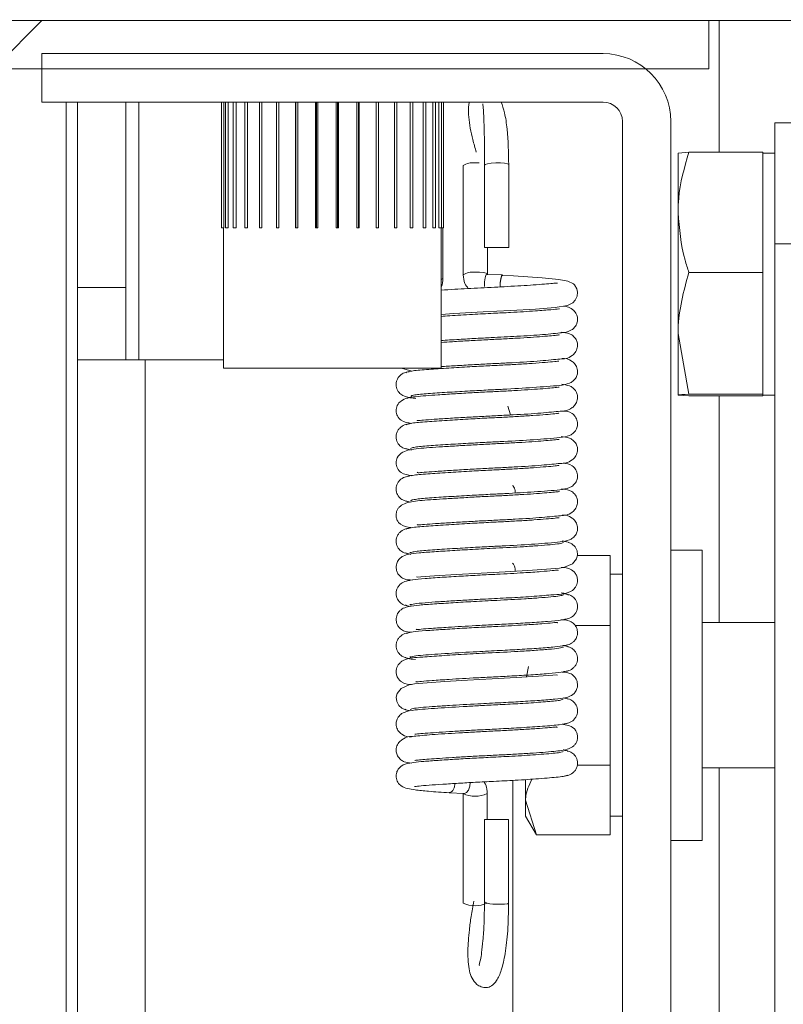
# Model space of a CAD drawing. Units: millimetres. Extents: x 209 to 19078, y 6 to 5746.
# Drawn here: x 16338 to 16370, y 4253 to 4294 of the extents above; entities that cross this region are included whole.
import ezdxf

# ---------------------------------------------------------------- set-up
doc = ezdxf.new("R2010")
doc.units = ezdxf.units.MM

msp = doc.modelspace()

# ---------------------------------------------------------------- hatches: boundary and pattern name
at = {"linetype": 'Continuous', "lineweight": 0}
h = msp.add_hatch(dxfattribs=at)
h.set_pattern_fill('ANSI32', scale=20, style=0)
h.set_pattern_definition([(45, (10777.9, 977.74), (-134.704, 134.704), []), (45, (10867.7, 977.74), (-134.704, 134.704), [])])
edge = h.paths.add_edge_path(flags=0)
edge.add_line((16366.87879, 4603.5182), (16300.68336, 4603.5182))
edge.add_arc((16300.68336, 4600.7182), 2.8, 90, 180)
edge.add_line((16297.88336, 4600.7182), (16297.88336, 4294.88296))
edge.add_arc((16300.68336, 4294.88296), 2.8, 180, 270)
edge.add_line((16300.68336, 4292.08296), (16366.87879, 4292.08296))
edge.add_line((16366.87879, 4292.08296), (16366.87879, 4294.08296))
edge.add_line((16366.87879, 4294.08296), (16300.68336, 4294.08296))
edge.add_arc((16300.68336, 4294.88296), 0.8, 180, 270, ccw=False)
edge.add_line((16299.88336, 4294.88296), (16299.88336, 4600.7182))
edge.add_arc((16300.68336, 4600.7182), 0.8, 90, 180, ccw=False)
edge.add_line((16300.68336, 4601.5182), (16366.87879, 4601.5182))
edge.add_line((16366.87879, 4601.5182), (16366.87879, 4603.5182))

# ---------------------------------------------------------------- linework, layer by layer
at = {"color": 7, "linetype": 'Continuous', "lineweight": 15}
for p, q in [((16366.87879, 4294.08296), (16300.68336, 4294.08296)), ((16366.87879, 4292.08296), (16366.87879, 4294.08296)), ((16388.67879, 4294.08296), (16366.87879, 4294.08296)), ((16339.30934, 4292.71615), (16339.30934, 4290.71615)), ((16362.50476, 4292.71615), (16339.30934, 4292.71615)), ((16366.87879, 4292.08296), (16300.68336, 4292.08296)), ((16362.50476, 4290.71615), (16339.30934, 4290.71615)), ((16340.30934, 4290.71615), (16340.30934, 4191.72073)), ((16340.77392, 4290.71615), (16340.77392, 4283.05609)), ((16342.77392, 4290.71615), (16342.77392, 4283.05609)), ((16346.73017, 4285.51615), (16346.73017, 4290.71615)), ((16346.83476, 4290.71615), (16346.83476, 4285.51615)), ((16346.89567, 4285.51615), (16346.89567, 4290.71615)), ((16347.00601, 4290.71615), (16347.00601, 4285.51615)), ((16347.2207, 4285.51615), (16347.2207, 4290.71615)), ((16347.3328, 4290.71615), (16347.3328, 4285.51615)), ((16347.69349, 4285.51615), (16347.69349, 4290.71615)), ((16347.80331, 4290.71615), (16347.80331, 4285.51615)), ((16348.29698, 4285.51615), (16348.29698, 4290.71615)), ((16348.40054, 4290.71615), (16348.40054, 4285.51615)), ((16349.00934, 4285.51615), (16349.00934, 4290.71615)), ((16349.1029, 4290.71615), (16349.1029, 4285.51615)), ((16349.79024, 4285.51615), (16349.79024, 4290.71615)), ((16349.80483, 4285.51615), (16349.80483, 4290.71615)), ((16349.88501, 4290.71615), (16349.88501, 4285.51615)), ((16350.61933, 4285.51615), (16350.61933, 4290.71615)), ((16350.65469, 4285.51615), (16350.65469, 4290.71615)), ((16350.71859, 4290.71615), (16350.71859, 4285.51615)), ((16351.47336, 4285.51615), (16351.47336, 4290.71615)), ((16351.52822, 4285.51615), (16351.52822, 4290.71615)), ((16351.57353, 4290.71615), (16351.57353, 4285.51615)), ((16352.32146, 4285.51615), (16352.32146, 4290.71615)), ((16352.39383, 4285.51615), (16352.39383, 4290.71615)), ((16352.41891, 4290.71615), (16352.41891, 4285.51615)), ((16353.13298, 4285.51615), (16353.13298, 4290.71615)), ((16353.22025, 4285.51615), (16353.22025, 4290.71615)), ((16353.2242, 4290.71615), (16353.2242, 4285.51615)), ((16353.87859, 4285.51615), (16353.87859, 4290.71615)), ((16353.9776, 4285.51615), (16353.9776, 4290.71615)), ((16354.53134, 4285.51615), (16354.53134, 4290.71615)), ((16354.63852, 4285.51615), (16354.63852, 4290.71615)), ((16355.06764, 4285.51615), (16355.06764, 4290.71615)), ((16355.1791, 4285.51615), (16355.1791, 4290.71615)), ((16355.4681, 4285.51615), (16355.4681, 4290.71615)), ((16355.57983, 4285.51615), (16355.57983, 4290.71615)), ((16355.71825, 4285.51615), (16355.71825, 4290.71615)), ((16355.82621, 4285.51615), (16355.82621, 4290.71615)), ((16355.90934, 4285.51615), (16355.90934, 4290.71615)), ((16363.30476, 4192.52073), (16363.30476, 4289.91615)), ((16365.30476, 4192.52073), (16365.30476, 4289.91615)), ((16369.60476, 4289.85839), (16372.60476, 4289.85839)), ((16369.60476, 4289.85839), (16369.60476, 4284.85839)), ((16366.05134, 4288.63936), (16365.60476, 4288.6081)), ((16365.60476, 4286.15513), (16365.60476, 4288.6081)), ((16369.10476, 4288.63936), (16366.05134, 4288.63936)), ((16369.10476, 4288.63936), (16369.10476, 4286.15513)), ((16369.60476, 4288.60839), (16369.10476, 4288.60839)), ((16356.72287, 4288.09748), (16356.72287, 4283.57909)), ((16357.20614, 4288.19969), (16357.38354, 4288.20072)), ((16357.60687, 4288.10335), (16357.60687, 4284.70163)), ((16358.60667, 4284.70163), (16358.60667, 4288.12286)), ((16365.60476, 4286.15513), (16365.60476, 4281.15542)), ((16369.10476, 4286.15513), (16369.10476, 4283.67091)), ((16346.83476, 4285.51615), (16346.73017, 4285.51615)), ((16346.80934, 4285.51615), (16346.80934, 4279.71615)), ((16347.00601, 4285.51615), (16346.89567, 4285.51615)), ((16347.3328, 4285.51615), (16347.2207, 4285.51615)), ((16347.80331, 4285.51615), (16347.69349, 4285.51615)), ((16348.40054, 4285.51615), (16348.29698, 4285.51615)), ((16349.1029, 4285.51615), (16349.00934, 4285.51615)), ((16349.80483, 4285.51615), (16349.79024, 4285.51615)), ((16349.88501, 4285.51615), (16349.80483, 4285.51615)), ((16350.65469, 4285.51615), (16350.61933, 4285.51615)), ((16350.71859, 4285.51615), (16350.65469, 4285.51615)), ((16351.52822, 4285.51615), (16351.47336, 4285.51615)), ((16351.57353, 4285.51615), (16351.52822, 4285.51615)), ((16352.39383, 4285.51615), (16352.32146, 4285.51615)), ((16352.41891, 4285.51615), (16352.39383, 4285.51615)), ((16353.22025, 4285.51615), (16353.13298, 4285.51615)), ((16353.2242, 4285.51615), (16353.22025, 4285.51615)), ((16353.9776, 4285.51615), (16353.87859, 4285.51615)), ((16354.63852, 4285.51615), (16354.53134, 4285.51615)), ((16355.1791, 4285.51615), (16355.06764, 4285.51615)), ((16355.57983, 4285.51615), (16355.4681, 4285.51615)), ((16355.82621, 4285.51615), (16355.71825, 4285.51615)), ((16355.80934, 4279.71615), (16355.80934, 4285.51615)), ((16355.90934, 4285.51615), (16355.82621, 4285.51615)), ((16355.88888, 4283.43278), (16355.88888, 4285.51615)), ((16357.72236, 4283.61052), (16357.72236, 4284.70163)), ((16358.17983, 4284.70163), (16358.14465, 4284.70163)), ((16369.60476, 4284.85839), (16372.60476, 4284.85839)), ((16369.60476, 4284.85839), (16369.60476, 4162.65871)), ((16358.35177, 4283.57072), (16357.70461, 4283.59498)), ((16369.10476, 4283.67091), (16366.05134, 4283.67091)), ((16369.10476, 4283.67091), (16369.10476, 4281.15542)), ((16342.77392, 4283.05609), (16340.77392, 4283.05609)), ((16340.77392, 4283.05609), (16340.77392, 4280.05609)), ((16342.77392, 4283.05609), (16342.77392, 4280.05609)), ((16366.05134, 4278.63994), (16365.60476, 4281.15542)), ((16365.60476, 4281.15542), (16365.60476, 4278.60868)), ((16369.10476, 4281.15542), (16369.10476, 4278.63994)), ((16340.77392, 4280.05609), (16343.57392, 4280.05609)), ((16340.77392, 4194.05609), (16340.77392, 4280.05609)), ((16343.57392, 4194.05609), (16343.57392, 4280.05609)), ((16343.57392, 4280.05609), (16346.80934, 4280.05609)), ((16346.80934, 4279.71615), (16355.80934, 4279.71615)), ((16354.17416, 4279.71615), (16354.59656, 4279.59349)), ((16366.05134, 4278.57742), (16365.60476, 4278.60868)), ((16369.10476, 4278.63994), (16366.05134, 4278.63994)), ((16369.10476, 4278.57742), (16366.05134, 4278.57742)), ((16369.10476, 4278.63994), (16369.10476, 4278.60868)), ((16369.10476, 4278.60868), (16369.10476, 4278.57742)), ((16369.10476, 4278.60839), (16369.60476, 4278.60839)), ((16358.56402, 4278.1486), (16358.67875, 4277.79048)), ((16354.35278, 4276.3937), (16354.59049, 4276.33272)), ((16354.34797, 4274.23922), (16354.54126, 4274.18623)), ((16360.98991, 4272.55209), (16360.8109, 4272.58162)), ((16361.07962, 4272.49298), (16361.07037, 4272.49908)), ((16354.3432, 4272.08493), (16354.55416, 4272.01819)), ((16354.5651, 4272.10403), (16354.51161, 4272.10132)), ((16366.60476, 4272.20073), (16365.30476, 4272.20073)), ((16366.60476, 4272.20073), (16366.60476, 4260.20073)), ((16362.80476, 4271.97423), (16361.43919, 4271.97423)), ((16362.80476, 4271.97423), (16362.80476, 4270.53086)), ((16363.30476, 4271.20073), (16362.80476, 4271.20073)), ((16362.80476, 4270.53086), (16362.80476, 4269.08748)), ((16354.33841, 4269.93085), (16354.45427, 4269.8762)), ((16354.5664, 4269.9473), (16354.51702, 4269.94496)), ((16369.60476, 4269.20073), (16366.60476, 4269.20073)), ((16362.80476, 4269.08748), (16361.34716, 4269.08748)), ((16362.80476, 4269.08748), (16362.80476, 4266.20073)), ((16354.56738, 4267.79062), (16354.52294, 4267.78866)), ((16359.34589, 4266.95611), (16359.4273, 4267.38406)), ((16361.06231, 4266.03274), (16360.87194, 4266.09822)), ((16362.80476, 4266.20073), (16362.80476, 4263.31398)), ((16354.32839, 4265.62358), (16354.42457, 4265.56684)), ((16362.80476, 4263.31398), (16361.43965, 4263.31398)), ((16362.80476, 4263.31398), (16362.80476, 4261.8706)), ((16366.60476, 4263.20073), (16369.60476, 4263.20073)), ((16358.77002, 4262.68341), (16358.77002, 4197.05609)), ((16359.30476, 4262.70134), (16359.30476, 4261.8706)), ((16356.14558, 4262.17192), (16356.76597, 4262.13778)), ((16356.71851, 4262.13968), (16356.71851, 4257.61447)), ((16357.71851, 4261.06197), (16357.71851, 4262.13677)), ((16359.75134, 4260.42723), (16359.30476, 4261.8706)), ((16359.30476, 4261.8706), (16359.30476, 4261.20073)), ((16362.80476, 4261.8706), (16362.80476, 4260.42723)), ((16357.60313, 4261.06197), (16357.60313, 4257.65714)), ((16358.17402, 4261.06197), (16358.30655, 4261.06197)), ((16358.60224, 4257.61557), (16358.60224, 4261.06197)), ((16359.30476, 4261.20073), (16359.75134, 4260.42723)), ((16362.80476, 4261.20073), (16363.30476, 4261.20073)), ((16362.80476, 4260.42723), (16359.75134, 4260.42723)), ((16365.30476, 4260.20073), (16366.60476, 4260.20073))]:
    msp.add_line(p, q, dxfattribs=at)
at = {"color": 8, "linetype": 'Continuous', "lineweight": 15}
for p, q in [((16367.30837, 4294.08296), (16367.30837, 4288.63936)), ((16343.30934, 4290.71615), (16343.30934, 4280.05609)), ((16367.30837, 4278.57742), (16367.30837, 4269.20073)), ((16367.30837, 4263.20073), (16367.30837, 4209.20073))]:
    msp.add_line(p, q, dxfattribs=at)
at = {"color": 7, "linetype": 'Continuous', "lineweight": 15, "flags": 128}
for points in [[(16358.60667, 4288.12293), (16358.60549, 4288.1289), (16358.55443, 4288.16107), (16358.43521, 4288.18593), (16358.26599, 4288.19969), (16358.07253, 4288.20026), (16357.88428, 4288.18756), (16357.72991, 4288.16351), (16357.6329, 4288.13177), (16357.60712, 4288.1004)], [(16355.80934, 4281.93948), (16356.34002, 4281.97333), (16357.54626, 4282.04157), (16358.67829, 4282.09902), (16359.71296, 4282.1623), (16360.52388, 4282.22904), (16361.0303, 4282.30676), (16361.24996, 4282.41475), (16361.35765, 4282.52676), (16361.43478, 4282.69304), (16361.44923, 4282.86159), (16361.41836, 4282.99766), (16361.32195, 4283.15628), (16361.28009, 4283.19787), (16361.05319, 4283.30998), (16360.68352, 4283.38011), (16359.99235, 4283.44706), (16358.80928, 4283.52708), (16358.35237, 4283.5532), (16358.35237, 4283.5532)], [(16355.80934, 4283.38673), (16355.82966, 4283.39241), (16355.88643, 4283.42414), (16355.88888, 4283.43286)], [(16357.20614, 4283.6813), (16357.39853, 4283.68187), (16357.56414, 4283.66916), (16357.67776, 4283.64511), (16357.72208, 4283.61338), (16357.72057, 4283.60309)], [(16357.60381, 4283.095), (16357.61141, 4283.28634), (16357.63307, 4283.44856), (16357.66548, 4283.55694), (16357.70371, 4283.595), (16357.70449, 4283.59499)], [(16358.25108, 4283.06254), (16358.25821, 4283.25639), (16358.27975, 4283.42138), (16358.31236, 4283.53188), (16358.35097, 4283.57073), (16358.35173, 4283.57072)], [(16354.79786, 4271.09502), (16354.83699, 4271.08209), (16354.97627, 4271.0899), (16355.53161, 4271.13108), (16356.43183, 4271.18943), (16357.46441, 4271.24778), (16358.46254, 4271.29817), (16359.39214, 4271.35141), (16360.16123, 4271.40659), (16360.70414, 4271.45909), (16360.91698, 4271.49139), (16361.23872, 4271.63113), (16361.4049, 4271.84105), (16361.44526, 4271.99779), (16361.42863, 4272.17279), (16361.34719, 4272.33611), (16361.21577, 4272.4588), (16361.0629, 4272.52936), (16360.91338, 4272.55484), (16360.91338, 4272.55484)], [(16360.62017, 4267.03352), (16360.57041, 4267.04519), (16360.42751, 4267.03638), (16359.83324, 4266.98774), (16358.91627, 4266.92823), (16357.92182, 4266.87662), (16356.901, 4266.82224), (16355.96336, 4266.76602), (16355.23008, 4266.71568), (16354.70827, 4266.66719), (16354.48821, 4266.63175), (16354.16196, 4266.48692), (16353.99705, 4266.27454), (16353.9582, 4266.11763), (16353.97615, 4265.94363), (16354.05788, 4265.78214), (16354.18829, 4265.66132), (16354.33926, 4265.59211), (16354.48649, 4265.56741), (16354.48649, 4265.56741)], [(16357.00991, 4262.59042), (16356.99283, 4262.44624), (16356.94115, 4262.28403), (16356.86382, 4262.17564), (16356.77259, 4262.13758), (16356.76619, 4262.13776)], [(16358.07368, 4257.56555), (16358.26674, 4257.56135), (16358.43482, 4257.56859), (16358.55233, 4257.58615), (16358.6014, 4257.61137), (16358.60224, 4257.61551)]]:
    msp.add_lwpolyline(points, dxfattribs=at)
at = {"color": 7, "linetype": 'Continuous', "lineweight": 15}
for centre, radius, start, end in [((16362.50476, 4289.91615), 2.8, 0, 90), ((16362.50476, 4289.91615), 0.8, 0, 90), ((16357.11372, 4287.44466), 0.76066, 83.021342, 120.918628), ((16357.11343, 4282.92889), 0.75809, 82.975943, 121.009765), ((16357.22148, 4263.2161), 1.18815, 244.95583, 294.728677), ((16357.22155, 4258.69151), 1.18874, 244.96553, 294.712005), ((16357.99443, 4258.41135), 0.8495, 242.573276, 275.353262)]:
    msp.add_arc(centre, radius, start, end, dxfattribs=at)
for points, knots in [([(16356.97116, 4290.71615), (16356.96146, 4290.65554), (16356.93219, 4290.47277), (16356.95064, 4289.95735), (16357.06662, 4289.31745), (16357.21515, 4288.81754), (16357.26686, 4288.6435)], [0, 0, 0, 0, 0.11269109, 0.33982901, 0.77016268, 1, 1, 1, 1]), ([(16358.60641, 4288.12571), (16358.59486, 4288.62778), (16358.57751, 4289.38245), (16358.45545, 4290.24175), (16358.34368, 4290.5723), (16358.29504, 4290.71615)], [0, 0, 0, 0, 0.52887139, 0.79496619, 1, 1, 1, 1]), ([(16357.5299, 4290.64307), (16357.53666, 4290.61102), (16357.55033, 4290.54622), (16357.5794, 4290.00028), (16357.6047, 4289.1686), (16357.6063, 4288.46135), (16357.60711, 4288.10044)], [0, 0, 0, 0, 0.23927132, 0.48380467, 0.73658945, 1, 1, 1, 1]), ([(16365.60476, 4286.15513), (16365.60969, 4286.35002), (16365.63095, 4287.19061), (16365.86871, 4288.00997), (16366.05134, 4288.63936)], [0, 0, 0, 0, 0.23184927, 1, 1, 1, 1]), ([(16366.05134, 4283.67091), (16365.99576, 4283.84158), (16365.73234, 4284.65047), (16365.66102, 4285.49153), (16365.60476, 4286.15513)], [0, 0, 0, 0, 0.21100076, 1, 1, 1, 1]), ([(16358.14465, 4284.70163), (16358.1166, 4284.70163), (16358.06051, 4284.70163), (16357.97742, 4284.70163), (16357.89822, 4284.70163), (16357.82515, 4284.70163), (16357.76023, 4284.70163), (16357.70513, 4284.70163), (16357.66108, 4284.70163), (16357.6295, 4284.70163), (16357.61013, 4284.70163), (16357.60825, 4284.70163), (16357.60735, 4284.70163)], [0, 0, 0, 0, 0.10301873, 0.2060394, 0.3085737, 0.41039589, 0.51142705, 0.61167636, 0.71123684, 0.81027265, 0.90900033, 1, 1, 1, 1]), ([(16358.60533, 4284.70163), (16358.60519, 4284.70163), (16358.60485, 4284.70163), (16358.5888, 4284.70163), (16358.56008, 4284.70163), (16358.51898, 4284.70163), (16358.46727, 4284.70163), (16358.40624, 4284.70163), (16358.33722, 4284.70163), (16358.2614, 4284.70163), (16358.20726, 4284.70163), (16358.17983, 4284.70163)], [0, 0, 0, 0, 0.08247009, 0.19640864, 0.31034306, 0.4242722, 0.53819552, 0.65211309, 0.76602558, 0.88144854, 1, 1, 1, 1]), ([(16355.80934, 4283.05581), (16355.81213, 4283.06111), (16355.87218, 4283.17505), (16355.88073, 4283.30703), (16355.88888, 4283.43287)], [0, 0, 0, 0, 0.04650618, 1, 1, 1, 1]), ([(16356.72288, 4283.57862), (16356.73451, 4283.45343), (16356.75417, 4283.24177), (16356.88321, 4283.07541), (16356.93592, 4283.00745)], [0, 0, 0, 0, 0.59150806, 1, 1, 1, 1]), ([(16357.71527, 4283.59458), (16357.71527, 4283.59513), (16357.71525, 4283.59631), (16357.71572, 4283.59808), (16357.71655, 4283.59978), (16357.71804, 4283.60174), (16357.71961, 4283.60264), (16357.72064, 4283.60323)], [0, 0, 0, 0, 0.15140468, 0.32499918, 0.49961915, 0.67227154, 1, 1, 1, 1]), ([(16358.35237, 4283.55312), (16358.35188, 4283.55355), (16358.34038, 4283.5637), (16358.31713, 4283.53109), (16358.28732, 4283.45317), (16358.2647, 4283.32398), (16358.253, 4283.18657), (16358.2516, 4283.09657), (16358.25108, 4283.06254)], [0, 0, 0, 0, 0.00943357, 0.22441454, 0.43939551, 0.65437648, 0.86935745, 1, 1, 1, 1]), ([(16365.60476, 4281.15542), (16365.60521, 4281.21506), (16365.61156, 4282.06451), (16365.83945, 4282.89692), (16366.05134, 4283.67091)], [0, 0, 0, 0, 0.07020058, 1, 1, 1, 1]), ([(16360.62884, 4283.22548), (16360.62313, 4283.23048), (16360.60896, 4283.24288), (16360.42109, 4283.21976), (16360.08856, 4283.19113), (16359.49395, 4283.14603), (16358.60097, 4283.09272), (16357.45582, 4283.03844), (16356.481, 4282.98369), (16355.99364, 4282.95125), (16355.80934, 4282.93898)], [0, 0, 0, 0, 0.05661057, 0.14063462, 0.23704922, 0.33856938, 0.53190294, 0.71088482, 0.89066701, 1, 1, 1, 1]), ([(16355.80934, 4280.86068), (16355.81364, 4280.86099), (16356.01493, 4280.87527), (16356.5205, 4280.9057), (16357.21791, 4280.94564), (16358.03738, 4280.98819), (16359.01809, 4281.03596), (16360.07647, 4281.10562), (16360.77528, 4281.17558), (16361.05703, 4281.21927), (16361.25998, 4281.32692), (16361.38637, 4281.46895), (16361.4454, 4281.62198), (16361.45915, 4281.785), (16361.40904, 4281.96333), (16361.26833, 4282.14875), (16361.06821, 4282.24719), (16360.94246, 4282.27132), (16360.87885, 4282.28352)], [0, 0, 0, 0, 0.0020515, 0.09594789, 0.17809525, 0.24664121, 0.3686889, 0.50872776, 0.65491781, 0.75422658, 0.7835819, 0.81097827, 0.82988742, 0.85230334, 0.8774472, 0.90233067, 0.95059147, 1, 1, 1, 1]), ([(16360.70626, 4282.17106), (16360.70737, 4282.17189), (16360.71308, 4282.17618), (16360.62733, 4282.16014), (16360.37688, 4282.13768), (16359.69188, 4282.07949), (16358.83422, 4282.02672), (16357.92862, 4281.98267), (16357.06697, 4281.93742), (16356.30151, 4281.89349), (16355.92551, 4281.8677), (16355.80934, 4281.85973)], [0, 0, 0, 0, 0.00791263, 0.04083811, 0.17989772, 0.3335878, 0.51954749, 0.63477071, 0.77087979, 0.92921278, 1, 1, 1, 1]), ([(16355.80934, 4279.7811), (16355.89877, 4279.78719), (16356.17885, 4279.80623), (16356.74246, 4279.83979), (16357.43557, 4279.87854), (16358.11722, 4279.91245), (16358.97887, 4279.95631), (16359.96068, 4280.01203), (16360.73676, 4280.1086), (16361.07574, 4280.09923), (16361.36725, 4280.35805), (16361.45439, 4280.55474), (16361.45366, 4280.74661), (16361.39075, 4280.92715), (16361.23799, 4281.08943), (16361.05824, 4281.17256), (16360.89399, 4281.19437), (16360.77749, 4281.20985)], [0, 0, 0, 0, 0.03769646, 0.11805618, 0.19564988, 0.26877092, 0.33925217, 0.48358833, 0.62649056, 0.7469496, 0.77370203, 0.80142518, 0.82679005, 0.84803014, 0.87823557, 0.9136379, 1, 1, 1, 1]), ([(16360.68271, 4281.08571), (16360.68394, 4281.08739), (16360.68859, 4281.09366), (16360.60519, 4281.08069), (16360.39266, 4281.05977), (16360.01227, 4281.02654), (16359.51781, 4280.99094), (16358.9406, 4280.95504), (16358.31089, 4280.92157), (16357.6433, 4280.88945), (16356.95344, 4280.8519), (16356.3178, 4280.81512), (16355.96307, 4280.79201), (16355.80934, 4280.78199)], [0, 0, 0, 0, 0.016142, 0.06054801, 0.15888381, 0.26207859, 0.36784844, 0.47379356, 0.57789603, 0.68296245, 0.7946382, 0.9109969, 1, 1, 1, 1]), ([(16360.67893, 4280.00165), (16360.6807, 4280.00445), (16360.68809, 4280.01611), (16360.50347, 4279.9881), (16360.13859, 4279.95771), (16359.60593, 4279.91743), (16359.00288, 4279.87974), (16358.37623, 4279.8458), (16357.70329, 4279.8136), (16356.93761, 4279.77234), (16356.07752, 4279.72161), (16355.23206, 4279.66565), (16354.68722, 4279.61817), (16354.4088, 4279.56988), (16354.37327, 4279.54356), (16354.35494, 4279.52999)], [0, 0, 0, 0, 0.02011658, 0.083899409, 0.163448696, 0.241730189, 0.315833491, 0.384032788, 0.449111335, 0.528868195, 0.625163667, 0.734506965, 0.856415978, 0.925959955, 1, 1, 1, 1]), ([(16354.55376, 4278.54997), (16354.56036, 4278.56148), (16354.5732, 4278.58391), (16354.8076, 4278.62685), (16355.30547, 4278.66984), (16356.11457, 4278.72358), (16356.95571, 4278.77332), (16357.7138, 4278.81411), (16358.61294, 4278.85724), (16359.46434, 4278.90492), (16360.48841, 4278.98701), (16360.91208, 4279.00711), (16361.23777, 4279.14871), (16361.39171, 4279.31332), (16361.45418, 4279.49425), (16361.45382, 4279.68777), (16361.36471, 4279.88329), (16361.11437, 4280.10659), (16360.9467, 4280.11455), (16360.81575, 4280.12078)], [0, 0, 0, 0, 0.05525336, 0.10761167, 0.20040113, 0.28465255, 0.35933232, 0.42132419, 0.47208656, 0.58252575, 0.64383153, 0.79892484, 0.82564604, 0.84850316, 0.8648163, 0.88442227, 0.90588294, 0.92649728, 1, 1, 1, 1]), ([(16354.49521, 4279.56989), (16354.42955, 4279.56134), (16354.28764, 4279.54286), (16354.12073, 4279.43401), (16354.01743, 4279.30085), (16353.96457, 4279.17734), (16353.9459, 4279.04466), (16353.96625, 4278.8775), (16354.057, 4278.70648), (16354.25168, 4278.55), (16354.40562, 4278.52555), (16354.4983, 4278.51082)], [0, 0, 0, 0, 0.11910015, 0.25737727, 0.3330855, 0.41108783, 0.48928682, 0.56549005, 0.70450378, 0.82210162, 1, 1, 1, 1]), ([(16360.68375, 4278.92821), (16360.68503, 4278.92981), (16360.68999, 4278.93604), (16360.60959, 4278.92332), (16360.40362, 4278.90301), (16360.03341, 4278.87034), (16359.5484, 4278.83511), (16358.97737, 4278.7993), (16358.35065, 4278.76558), (16357.6849, 4278.73369), (16356.99286, 4278.69626), (16356.30463, 4278.65641), (16355.49081, 4278.60411), (16354.75014, 4278.55214), (16354.2453, 4278.46378), (16354.01987, 4278.23769), (16353.96158, 4278.08302), (16353.94691, 4277.95804), (16353.96306, 4277.83458), (16354.02346, 4277.68166), (16354.20517, 4277.49349), (16354.43921, 4277.45772), (16354.5937, 4277.4341)], [0, 0, 0, 0, 0.0083798, 0.03247141, 0.08570711, 0.14184711, 0.19971364, 0.25802452, 0.31561827, 0.37354699, 0.43510509, 0.49933311, 0.56471367, 0.68540692, 0.792801, 0.83260111, 0.84699009, 0.85817384, 0.86945744, 0.88391407, 0.9233702, 1, 1, 1, 1]), ([(16354.81727, 4277.57396), (16354.82089, 4277.56545), (16354.8307, 4277.54239), (16355.07497, 4277.57434), (16355.51244, 4277.60321), (16356.10439, 4277.64385), (16356.77871, 4277.68403), (16357.47739, 4277.72288), (16358.15733, 4277.7564), (16359.01495, 4277.80055), (16359.98309, 4277.85603), (16360.74143, 4277.95062), (16361.07802, 4277.94329), (16361.36721, 4278.20023), (16361.45429, 4278.39652), (16361.45372, 4278.58845), (16361.3909, 4278.76906), (16361.23756, 4278.9319), (16361.06106, 4279.01338), (16360.89833, 4279.03496), (16360.78398, 4279.05012)], [0, 0, 0, 0, 0.033632705, 0.091053651, 0.152998781, 0.219274595, 0.284922053, 0.348215951, 0.407782073, 0.465476527, 0.582854742, 0.697803881, 0.794730971, 0.816536883, 0.839223578, 0.859987734, 0.87737298, 0.902082159, 0.931188886, 1, 1, 1, 1]), ([(16354.35769, 4278.54834), (16354.39132, 4278.52441), (16354.43005, 4278.49686), (16354.72753, 4278.46967), (16354.76673, 4278.46609)], [0, 0, 0, 0, 0.86821333, 1, 1, 1, 1]), ([(16365.60476, 4278.60868), (16365.60521, 4278.60942), (16365.61156, 4278.61998), (16365.83945, 4278.63032), (16366.05134, 4278.63994)], [0, 0, 0, 0, 0.07020058, 1, 1, 1, 1]), ([(16360.68032, 4277.84423), (16360.68225, 4277.84697), (16360.69047, 4277.85868), (16360.51103, 4277.83102), (16360.15523, 4277.80127), (16359.63295, 4277.76141), (16359.03772, 4277.72392), (16358.41554, 4277.68983), (16357.74465, 4277.65781), (16356.97902, 4277.61677), (16356.11525, 4277.56611), (16355.26261, 4277.50987), (16354.70889, 4277.46283), (16354.42151, 4277.41493), (16354.38073, 4277.38878), (16354.35969, 4277.37529)], [0, 0, 0, 0, 0.019375576, 0.082596829, 0.161452388, 0.239311925, 0.313318966, 0.381743738, 0.44703638, 0.527012886, 0.623720485, 0.733717653, 0.855969867, 0.925691013, 1, 1, 1, 1]), ([(16354.54852, 4276.3933), (16354.55835, 4276.40495), (16354.57747, 4276.42764), (16354.82301, 4276.47074), (16355.33227, 4276.51375), (16356.15076, 4276.56798), (16356.99667, 4276.61773), (16357.7552, 4276.65831), (16358.65104, 4276.70123), (16359.49421, 4276.74898), (16360.50107, 4276.83044), (16360.91412, 4276.84941), (16361.23853, 4276.99141), (16361.39186, 4277.15575), (16361.45418, 4277.33647), (16361.45383, 4277.52999), (16361.36461, 4277.7254), (16361.13488, 4277.93188), (16360.98356, 4277.93985), (16360.86917, 4277.94588)], [0, 0, 0, 0, 0.05605803, 0.10909288, 0.2030517, 0.28857071, 0.36421156, 0.42689002, 0.4782403, 0.5897146, 0.6512114, 0.80630143, 0.83308066, 0.85614162, 0.8726276, 0.89244927, 0.9141642, 0.93511017, 1, 1, 1, 1]), ([(16354.49925, 4277.41333), (16354.43305, 4277.40472), (16354.29051, 4277.38618), (16354.12224, 4277.2772), (16354.01823, 4277.14377), (16353.965, 4277.0202), (16353.94601, 4276.88749), (16353.96596, 4276.72044), (16354.05608, 4276.54964), (16354.24888, 4276.39356), (16354.40252, 4276.36889), (16354.49457, 4276.35412)], [0, 0, 0, 0, 0.12102658, 0.26061745, 0.33677676, 0.41510212, 0.49349888, 0.56977541, 0.70855817, 0.82539632, 1, 1, 1, 1]), ([(16354.82152, 4275.41791), (16354.82676, 4275.40908), (16354.84044, 4275.38606), (16355.09474, 4275.41791), (16355.54185, 4275.44743), (16356.14062, 4275.48822), (16356.81893, 4275.52844), (16357.51836, 4275.56718), (16358.19767, 4275.60034), (16359.05079, 4275.64481), (16360.00543, 4275.70003), (16360.74608, 4275.79264), (16361.08031, 4275.78736), (16361.36717, 4276.04242), (16361.45419, 4276.23831), (16361.45377, 4276.43031), (16361.39101, 4276.61102), (16361.23713, 4276.77441), (16361.05886, 4276.85625), (16360.89187, 4276.8782), (16360.77393, 4276.89371)], [0, 0, 0, 0, 0.03596956, 0.09384976, 0.15600939, 0.22229402, 0.28784916, 0.35096026, 0.4102781, 0.4680291, 0.5847118, 0.69772092, 0.79303889, 0.81476384, 0.83745675, 0.85823637, 0.87563529, 0.90036217, 0.92963609, 1, 1, 1, 1]), ([(16360.68485, 4276.77071), (16360.68616, 4276.77225), (16360.69143, 4276.77842), (16360.61398, 4276.76596), (16360.41452, 4276.74626), (16360.05438, 4276.71415), (16359.57882, 4276.67929), (16359.01405, 4276.64357), (16358.39054, 4276.60962), (16357.72614, 4276.57791), (16357.03421, 4276.54067), (16356.34353, 4276.50088), (16355.52187, 4276.44831), (16354.76414, 4276.39597), (16354.24859, 4276.30674), (16354.02071, 4276.08105), (16353.96177, 4275.92594), (16353.94691, 4275.80091), (16353.96285, 4275.67756), (16354.02248, 4275.52511), (16354.20544, 4275.33406), (16354.43695, 4275.29833), (16354.59132, 4275.2745)], [0, 0, 0, 0, 0.0078434, 0.03151669, 0.08371533, 0.13903817, 0.19638982, 0.25453183, 0.31225721, 0.37014311, 0.43161629, 0.49584456, 0.56131876, 0.6826276, 0.79202844, 0.83266941, 0.84724554, 0.85847739, 0.86971019, 0.88398139, 0.92263996, 1, 1, 1, 1]), ([(16360.68167, 4275.6868), (16360.68373, 4275.68949), (16360.69273, 4275.70123), (16360.51834, 4275.67393), (16360.1715, 4275.64481), (16359.65961, 4275.60538), (16359.07234, 4275.56811), (16358.4547, 4275.53389), (16357.78596, 4275.50199), (16357.02047, 4275.46119), (16356.1532, 4275.4106), (16355.29339, 4275.3541), (16354.73076, 4275.30742), (16354.43439, 4275.25989), (16354.38832, 4275.23389), (16354.36454, 4275.22048)], [0, 0, 0, 0, 0.01865959, 0.08131477, 0.15945613, 0.23687327, 0.31076744, 0.37940796, 0.44493768, 0.52512825, 0.62224313, 0.73289359, 0.85551783, 0.92541794, 1, 1, 1, 1]), ([(16354.54432, 4274.23678), (16354.55735, 4274.24856), (16354.58268, 4274.27146), (16354.83918, 4274.31466), (16355.35965, 4274.3577), (16356.1873, 4274.41239), (16357.03771, 4274.46214), (16357.79655, 4274.50247), (16358.68894, 4274.54524), (16359.52377, 4274.59303), (16360.51341, 4274.67384), (16360.91621, 4274.69174), (16361.23926, 4274.83412), (16361.39199, 4274.99812), (16361.45418, 4275.17868), (16361.45386, 4275.37213), (16361.36446, 4275.56778), (16361.13579, 4275.77321), (16360.98466, 4275.78087), (16360.87059, 4275.78664)], [0, 0, 0, 0, 0.05634038, 0.10955781, 0.20383628, 0.28983609, 0.36574054, 0.42852711, 0.48001385, 0.59148229, 0.65258846, 0.80622589, 0.83283275, 0.85589931, 0.87240825, 0.89226199, 0.91402746, 0.93510979, 1, 1, 1, 1]), ([(16354.50382, 4275.25689), (16354.43702, 4275.24821), (16354.2937, 4275.22959), (16354.12392, 4275.12045), (16354.01914, 4274.98673), (16353.96549, 4274.86309), (16353.94616, 4274.73032), (16353.96571, 4274.56336), (16354.05525, 4274.39274), (16354.24637, 4274.23699), (16354.39984, 4274.21212), (16354.49136, 4274.19729)], [0, 0, 0, 0, 0.12296568, 0.26383536, 0.34041271, 0.41902258, 0.49757772, 0.573892, 0.71240139, 0.82849, 1, 1, 1, 1]), ([(16358.87249, 4274.55944), (16358.87358, 4274.566), (16358.88178, 4274.61535), (16358.86368, 4274.73528), (16358.80538, 4274.82865), (16358.77002, 4274.88528)], [0, 0, 0, 0, 0.05692724, 0.42805474, 1, 1, 1, 1]), ([(16360.68726, 4274.61361), (16360.68851, 4274.61478), (16360.69547, 4274.62131), (16360.62795, 4274.60942), (16360.44152, 4274.59122), (16360.09967, 4274.55993), (16359.64163, 4274.52573), (16359.09039, 4274.49024), (16358.47876, 4274.45613), (16357.83013, 4274.42521), (16357.16015, 4274.3897), (16356.49158, 4274.35181), (16355.68587, 4274.30127), (16354.90768, 4274.2504), (16354.37397, 4274.17532), (16354.11164, 4274.02653), (16354.00706, 4273.88506), (16353.96061, 4273.76867), (16353.94781, 4273.64797), (16353.95836, 4273.55411), (16353.9818, 4273.46211), (16354.03646, 4273.3578), (16354.20043, 4273.1831), (16354.40435, 4273.15246), (16354.56298, 4273.12863)], [0, 0, 0, 0, 0.00504536, 0.02810503, 0.07905297, 0.1334366, 0.1902076, 0.24819071, 0.30602893, 0.3630292, 0.42259449, 0.48428556, 0.54677513, 0.66305242, 0.76917667, 0.81660893, 0.83541794, 0.85116504, 0.86445932, 0.87105358, 0.87853797, 0.89673056, 0.91967215, 1, 1, 1, 1]), ([(16354.8255, 4273.2618), (16354.83255, 4273.25269), (16354.85031, 4273.22971), (16355.11497, 4273.26148), (16355.57172, 4273.29167), (16356.17726, 4273.33261), (16356.85939, 4273.37285), (16357.55945, 4273.41146), (16358.23806, 4273.44431), (16359.08658, 4273.48907), (16360.02764, 4273.54405), (16360.75072, 4273.63468), (16361.08261, 4273.63142), (16361.36714, 4273.88462), (16361.4541, 4274.08014), (16361.45382, 4274.2722), (16361.39109, 4274.45305), (16361.23666, 4274.61688), (16361.06259, 4274.69671), (16360.89811, 4274.71833), (16360.78342, 4274.7334)], [0, 0, 0, 0, 0.038483306, 0.097044534, 0.159684417, 0.226238788, 0.291958914, 0.355134829, 0.41445726, 0.47249563, 0.588942672, 0.70046549, 0.794551082, 0.816277668, 0.839063867, 0.859941362, 0.877426155, 0.902286674, 0.931866143, 1, 1, 1, 1]), ([(16354.54108, 4272.0804), (16354.55729, 4272.09228), (16354.58877, 4272.11536), (16354.85606, 4272.15862), (16355.38757, 4272.20169), (16356.22416, 4272.2568), (16357.07882, 4272.30654), (16357.83786, 4272.34662), (16358.72663, 4272.38929), (16359.553, 4272.43707), (16360.52543, 4272.51722), (16360.91834, 4272.53411), (16361.23999, 4272.67682), (16361.39209, 4272.84042), (16361.45418, 4273.02089), (16361.45389, 4273.21418), (16361.36425, 4273.41044), (16361.11558, 4273.63177), (16360.94701, 4273.63862), (16360.81556, 4273.64396)], [0, 0, 0, 0, 0.056042635, 0.108896337, 0.202551854, 0.288154836, 0.36354965, 0.425806257, 0.476927867, 0.587248949, 0.647338772, 0.797977217, 0.824162925, 0.847016524, 0.863383321, 0.883067027, 0.904658565, 0.925659235, 1, 1, 1, 1]), ([(16360.68255, 4273.52937), (16360.68437, 4273.53201), (16360.69191, 4273.543), (16360.51748, 4273.51624), (16360.17475, 4273.4872), (16359.67183, 4273.44838), (16359.09322, 4273.41148), (16358.48159, 4273.37735), (16357.81613, 4273.34559), (16357.05179, 4273.30505), (16356.18326, 4273.25458), (16355.31971, 4273.198), (16354.75091, 4273.15173), (16354.44713, 4273.10466), (16354.39599, 4273.07888), (16354.36957, 4273.06556)], [0, 0, 0, 0, 0.01978758, 0.0823427, 0.15965259, 0.23630798, 0.30974262, 0.37825857, 0.4439331, 0.52433202, 0.62172211, 0.73276517, 0.85548408, 0.92536996, 1, 1, 1, 1]), ([(16354.5089, 4273.10053), (16354.44143, 4273.09178), (16354.29718, 4273.07308), (16354.12578, 4272.96375), (16354.02014, 4272.82971), (16353.96604, 4272.70599), (16353.94635, 4272.57314), (16353.96551, 4272.40622), (16354.05454, 4272.23574), (16354.2442, 4272.08025), (16354.39764, 4272.05518), (16354.48877, 4272.04028)], [0, 0, 0, 0, 0.12486696, 0.26694696, 0.34389759, 0.42274482, 0.50141339, 0.57772751, 0.71592649, 0.83129516, 1, 1, 1, 1]), ([(16360.86632, 4272.50724), (16360.82422, 4272.49242), (16360.74317, 4272.46388), (16360.35372, 4272.42418), (16359.84165, 4272.38165), (16359.09831, 4272.3314), (16358.15939, 4272.28318), (16357.13295, 4272.23099), (16356.25507, 4272.17994), (16355.49264, 4272.13017), (16354.88089, 4272.08513), (16354.50229, 4272.0357), (16354.30417, 4271.98598), (16354.1638, 4271.90825), (16354.0489, 4271.80176), (16353.9767, 4271.6702), (16353.94793, 4271.52359), (16353.95568, 4271.38954), (16354.00448, 4271.25108), (16354.11303, 4271.10402), (16354.32303, 4270.96806), (16354.49713, 4270.96497), (16354.61379, 4270.9629)], [0, 0, 0, 0, 0.074431194, 0.143307546, 0.209490437, 0.27069578, 0.372685186, 0.453900735, 0.527815791, 0.603976125, 0.680471851, 0.754113342, 0.805809049, 0.82319649, 0.837896564, 0.857683127, 0.869917844, 0.883529095, 0.898098399, 0.912513723, 0.941382516, 1, 1, 1, 1]), ([(16358.8718, 4271.32161), (16358.87379, 4271.33706), (16358.87841, 4271.37283), (16358.86929, 4271.4385), (16358.84745, 4271.52811), (16358.8095, 4271.60894), (16358.77101, 4271.64806), (16358.757, 4271.66231)], [0, 0, 0, 0, 0.1040268, 0.2408749, 0.39704625, 0.78048908, 1, 1, 1, 1]), ([(16360.65183, 4271.35879), (16360.64666, 4271.36213), (16360.62893, 4271.37357), (16360.42413, 4271.35161), (16359.94336, 4271.31026), (16359.16431, 4271.25604), (16358.27217, 4271.20964), (16357.38384, 4271.16528), (16356.60331, 4271.12153), (16355.81332, 4271.07275), (16355.10832, 4271.02453), (16354.54747, 4270.97265), (16354.4345, 4270.93203), (16354.37483, 4270.91057)], [0, 0, 0, 0, 0.03187708, 0.10924846, 0.19407533, 0.29157031, 0.41664708, 0.4912914, 0.57682048, 0.67132036, 0.77125681, 0.87918631, 1, 1, 1, 1]), ([(16354.53875, 4269.92413), (16354.5788, 4269.94245), (16354.65473, 4269.97718), (16355.10866, 4270.02318), (16355.69046, 4270.06379), (16356.35004, 4270.10626), (16357.01367, 4270.14472), (16357.77193, 4270.18559), (16358.64264, 4270.22735), (16359.58674, 4270.28025), (16360.57412, 4270.37127), (16360.9381, 4270.36005), (16361.25649, 4270.53834), (16361.39342, 4270.68217), (16361.45666, 4270.85964), (16361.44939, 4271.04777), (16361.39052, 4271.20283), (16361.29514, 4271.31921), (16361.07584, 4271.47767), (16360.91259, 4271.48059), (16360.77912, 4271.48298)], [0, 0, 0, 0, 0.08462599, 0.16045571, 0.22929659, 0.29405322, 0.35241111, 0.4030355, 0.48405128, 0.56824664, 0.65905485, 0.80320272, 0.82150729, 0.83839342, 0.86303137, 0.87834881, 0.89494925, 0.91125855, 0.92744374, 1, 1, 1, 1]), ([(16354.51448, 4270.94424), (16354.44625, 4270.93542), (16354.30091, 4270.91661), (16354.1278, 4270.80709), (16354.02123, 4270.67271), (16353.96664, 4270.54888), (16353.94658, 4270.41594), (16353.96535, 4270.24902), (16354.05396, 4270.0786), (16354.24247, 4269.92329), (16354.39603, 4269.89801), (16354.4869, 4269.88305)], [0, 0, 0, 0, 0.12666682, 0.26984426, 0.34710705, 0.42613202, 0.50486069, 0.5811328, 0.7189911, 0.83369611, 1, 1, 1, 1]), ([(16361.07321, 4270.34005), (16361.06695, 4270.35966), (16361.05719, 4270.39019), (16360.8518, 4270.41877), (16360.77828, 4270.429)], [0, 0, 0, 0, 0.64206643, 1, 1, 1, 1]), ([(16360.87959, 4269.33279), (16360.94891, 4269.34153), (16361.0963, 4269.36011), (16361.27174, 4269.46966), (16361.37981, 4269.60425), (16361.4353, 4269.72821), (16361.45608, 4269.8613), (16361.43799, 4270.02844), (16361.3498, 4270.19909), (16361.16179, 4270.35466), (16361.00776, 4270.38046), (16360.91672, 4270.39571)], [0, 0, 0, 0, 0.12751424, 0.27111512, 0.34843223, 0.42743746, 0.50609952, 0.58228336, 0.71997346, 0.83449981, 1, 1, 1, 1]), ([(16360.86604, 4270.35107), (16360.82782, 4270.33617), (16360.75438, 4270.30754), (16360.3752, 4270.26833), (16359.87184, 4270.22598), (16359.13541, 4270.17575), (16358.20046, 4270.12711), (16357.17316, 4270.07534), (16356.28928, 4270.02414), (16355.5152, 4269.97383), (16354.89094, 4269.92821), (16354.50479, 4269.87832), (16354.30487, 4269.82835), (16354.16406, 4269.75058), (16354.04869, 4269.64363), (16353.97664, 4269.51214), (16353.9479, 4269.36555), (16353.9557, 4269.23149), (16354.00452, 4269.09314), (16354.11276, 4268.94653), (16354.31441, 4268.81488), (16354.4779, 4268.81146), (16354.58466, 4268.80923)], [0, 0, 0, 0, 0.07463061, 0.14340902, 0.209574, 0.27086489, 0.37315536, 0.45429845, 0.52848206, 0.60542859, 0.68304509, 0.75782715, 0.81014026, 0.82760093, 0.8422831, 0.86209913, 0.8743663, 0.88802049, 0.90264121, 0.91708416, 0.94585433, 1, 1, 1, 1]), ([(16360.63146, 4269.19391), (16360.63014, 4269.1979), (16360.62425, 4269.21558), (16360.44062, 4269.1948), (16359.97391, 4269.15492), (16359.20102, 4269.10033), (16358.31297, 4269.05359), (16357.42537, 4269.00963), (16356.64398, 4268.96601), (16355.84907, 4268.91725), (16355.13676, 4268.86868), (16354.56592, 4268.81737), (16354.44452, 4268.7769), (16354.38036, 4268.75551)], [0, 0, 0, 0, 0.02267258, 0.10060243, 0.18611271, 0.28460947, 0.41120085, 0.48640597, 0.57269581, 0.66818648, 0.76933471, 0.87809444, 1, 1, 1, 1]), ([(16354.53728, 4267.76795), (16354.57411, 4267.78429), (16354.64444, 4267.81548), (16355.02515, 4267.85816), (16355.51865, 4267.89394), (16356.24733, 4267.94254), (16357.18848, 4267.99792), (16358.21696, 4268.04847), (16359.09635, 4268.09459), (16359.88658, 4268.14638), (16360.52088, 4268.1997), (16360.90474, 4268.24592), (16361.10019, 4268.29347), (16361.24044, 4268.37088), (16361.35739, 4268.48043), (16361.42802, 4268.61226), (16361.45577, 4268.75982), (16361.4464, 4268.8948), (16361.39545, 4269.03302), (16361.2855, 4269.17784), (16361.06955, 4269.31517), (16360.88649, 4269.31969), (16360.76261, 4269.32275)], [0, 0, 0, 0, 0.07596815, 0.14507673, 0.20758944, 0.26723363, 0.37144979, 0.4510372, 0.52210976, 0.59941804, 0.6804633, 0.75355019, 0.80378556, 0.82050766, 0.83467891, 0.85436507, 0.86668781, 0.88046999, 0.89526559, 0.90987101, 0.93901257, 1, 1, 1, 1]), ([(16354.78324, 4268.93323), (16354.78353, 4268.92936), (16354.78507, 4268.909), (16354.96261, 4268.93301), (16355.41367, 4268.96493), (16356.17765, 4269.01762), (16357.07206, 4269.06958), (16357.96331, 4269.11602), (16358.73384, 4269.15324), (16359.52905, 4269.20076), (16360.25463, 4269.25446), (16360.82754, 4269.3071), (16360.95325, 4269.3438), (16361.01831, 4269.36279)], [0, 0, 0, 0, 0.01894073, 0.09961776, 0.18224784, 0.2793452, 0.41059216, 0.48726128, 0.57042774, 0.66549177, 0.77059893, 0.88126308, 1, 1, 1, 1]), ([(16354.52053, 4268.78802), (16354.45148, 4268.7791), (16354.30487, 4268.76017), (16354.12994, 4268.65043), (16354.02238, 4268.5157), (16353.96727, 4268.39174), (16353.94682, 4268.25867), (16353.96523, 4268.09169), (16354.05353, 4267.92125), (16354.24134, 4267.76598), (16354.39517, 4267.74052), (16354.48598, 4267.72549)], [0, 0, 0, 0, 0.12827385, 0.27236867, 0.34985658, 0.42897923, 0.50770039, 0.58388125, 0.72137741, 0.8355161, 1, 1, 1, 1]), ([(16360.86499, 4268.19484), (16360.82341, 4268.17833), (16360.7436, 4268.14664), (16360.28903, 4268.10209), (16359.69434, 4268.05499), (16358.86072, 4268.00152), (16357.84432, 4267.95302), (16356.74332, 4267.89283), (16355.80541, 4267.83795), (16354.82935, 4267.7576), (16354.46147, 4267.75953), (16354.14682, 4267.5823), (16354.01123, 4267.44042), (16353.94677, 4267.26224), (16353.95357, 4267.07446), (16354.01146, 4266.91942), (16354.10614, 4266.80272), (16354.31605, 4266.64962), (16354.4662, 4266.64861), (16354.58783, 4266.64779)], [0, 0, 0, 0, 0.082932805, 0.159215351, 0.231620934, 0.297172805, 0.402924487, 0.487579798, 0.573172426, 0.660678455, 0.807268239, 0.826215716, 0.843553, 0.868238336, 0.883429833, 0.899820908, 0.915910674, 0.931881014, 1, 1, 1, 1]), ([(16361.06752, 4268.18659), (16361.06294, 4268.20595), (16361.05697, 4268.23124), (16360.88751, 4268.25495), (16360.84773, 4268.26052)], [0, 0, 0, 0, 0.765296851, 1, 1, 1, 1]), ([(16360.88557, 4267.17641), (16360.95409, 4267.18508), (16361.10013, 4267.20355), (16361.27386, 4267.31289), (16361.38095, 4267.44716), (16361.43592, 4267.57097), (16361.45632, 4267.70393), (16361.43791, 4267.87091), (16361.34961, 4268.04141), (16361.16158, 4268.19684), (16361.00801, 4268.22247), (16360.91719, 4268.23763)], [0, 0, 0, 0, 0.12647178, 0.2695741, 0.34682804, 0.42586328, 0.50462226, 0.58094389, 0.71894362, 0.83378328, 1, 1, 1, 1]), ([(16354.3335, 4267.77705), (16354.34731, 4267.75805), (16354.37327, 4267.72232), (16354.62755, 4267.69144), (16354.74661, 4267.67698)], [0, 0, 0, 0, 0.53173289, 1, 1, 1, 1]), ([(16354.53664, 4265.61184), (16354.57764, 4265.62826), (16354.65587, 4265.65958), (16355.04656, 4265.70202), (16355.54811, 4265.73809), (16356.28468, 4265.78695), (16357.2299, 4265.84232), (16358.25742, 4265.89241), (16359.13108, 4265.93881), (16359.91061, 4265.99027), (16360.53206, 4266.04293), (16360.90799, 4266.08861), (16361.1011, 4266.1359), (16361.24087, 4266.21333), (16361.35739, 4266.32257), (16361.42801, 4266.45436), (16361.45575, 4266.60187), (16361.44642, 4266.73676), (16361.39552, 4266.87512), (16361.28526, 4267.02008), (16361.08978, 4267.14651), (16360.92438, 4267.15174), (16360.81895, 4267.15508)], [0, 0, 0, 0, 0.07699045, 0.14689279, 0.21032233, 0.27085346, 0.37639783, 0.45686545, 0.52885022, 0.60663952, 0.68771963, 0.76065697, 0.81095732, 0.82778935, 0.84213408, 0.86204627, 0.87450313, 0.88843139, 0.90338275, 0.91817268, 0.94784388, 1, 1, 1, 1]), ([(16354.76433, 4266.76899), (16354.76774, 4266.76528), (16354.78039, 4266.75149), (16354.97832, 4266.77572), (16355.44392, 4266.80945), (16356.21437, 4266.8619), (16357.1134, 4266.91404), (16358.00482, 4266.96011), (16358.77406, 4266.99755), (16359.56556, 4267.04529), (16360.2833, 4267.09905), (16360.84602, 4267.15138), (16360.96342, 4267.18844), (16361.02432, 4267.20766)], [0, 0, 0, 0, 0.02935329, 0.10912069, 0.19088611, 0.2870979, 0.416866, 0.49252902, 0.5748806, 0.66905527, 0.77300264, 0.88225459, 1, 1, 1, 1]), ([(16360.86313, 4266.03854), (16360.84493, 4266.02714), (16360.81, 4266.00523), (16360.54168, 4265.96835), (16359.99989, 4265.91833), (16359.14905, 4265.86091), (16358.30042, 4265.81577), (16357.5459, 4265.77912), (16356.64904, 4265.72974), (16355.60593, 4265.66666), (16354.72756, 4265.5971), (16354.38763, 4265.54617), (16354.15575, 4265.43876), (16354.00544, 4265.27158), (16353.94654, 4265.08519), (16353.95306, 4264.8897), (16354.04929, 4264.69659), (16354.2998, 4264.48599), (16354.46354, 4264.48155), (16354.59165, 4264.47807)], [0, 0, 0, 0, 0.055214321, 0.106030709, 0.202674495, 0.289863252, 0.363117626, 0.424220055, 0.477887083, 0.589519848, 0.705804225, 0.797760194, 0.824157934, 0.847748718, 0.86434165, 0.884029858, 0.905259988, 0.925875609, 1, 1, 1, 1]), ([(16360.89112, 4265.01999), (16360.95891, 4265.02859), (16361.10382, 4265.04698), (16361.2759, 4265.15614), (16361.38207, 4265.29011), (16361.43655, 4265.41381), (16361.45657, 4265.54666), (16361.4378, 4265.7136), (16361.34917, 4265.88409), (16361.1604, 4266.03958), (16361.00705, 4266.06504), (16360.91614, 4266.08014)], [0, 0, 0, 0, 0.1250513, 0.26732287, 0.34436288, 0.42329504, 0.50204351, 0.57842972, 0.71672677, 0.83206669, 1, 1, 1, 1]), ([(16360.5994, 4264.86852), (16360.60053, 4264.87071), (16360.61607, 4264.90095), (16360.50151, 4264.87953), (16360.22555, 4264.86228), (16359.75867, 4264.8226), (16359.17261, 4264.78471), (16358.52711, 4264.74796), (16357.8592, 4264.7161), (16357.18827, 4264.68088), (16356.3342, 4264.63158), (16355.4061, 4264.5786), (16354.6669, 4264.49618), (16354.34181, 4264.49306), (16354.05125, 4264.25491), (16353.95415, 4264.06375), (16353.94598, 4263.86669), (16354.00435, 4263.67917), (16354.1588, 4263.50873), (16354.3311, 4263.42768), (16354.4818, 4263.40916), (16354.58473, 4263.3965)], [0, 0, 0, 0, 0.00385144, 0.05321391, 0.10889956, 0.17070003, 0.23479828, 0.29662653, 0.35569759, 0.41564804, 0.47603815, 0.59187813, 0.69960413, 0.79709799, 0.81928298, 0.8426331, 0.86434575, 0.88254394, 0.90809599, 0.93723178, 1, 1, 1, 1]), ([(16354.7215, 4263.51041), (16354.72016, 4263.50909), (16354.71366, 4263.50269), (16354.78422, 4263.51632), (16355.04844, 4263.54459), (16355.57443, 4263.58244), (16356.27421, 4263.62774), (16356.89369, 4263.66426), (16357.55052, 4263.70034), (16358.21463, 4263.73287), (16358.86875, 4263.7664), (16359.68589, 4263.81609), (16360.47104, 4263.87554), (16360.99997, 4263.94176), (16361.25797, 4264.06722), (16361.37338, 4264.19711), (16361.43212, 4264.3139), (16361.45481, 4264.43967), (16361.44894, 4264.54202), (16361.42826, 4264.64139), (16361.37425, 4264.75358), (16361.19987, 4264.94618), (16360.98399, 4264.97875), (16360.8128, 4265.00458)], [0, 0, 0, 0, 0.00608426, 0.02954346, 0.08020707, 0.18452894, 0.24152377, 0.30049357, 0.3595962, 0.4175071, 0.47642719, 0.5381323, 0.65816758, 0.76065452, 0.80660682, 0.82543115, 0.84171879, 0.85608885, 0.86322703, 0.87111152, 0.88965107, 0.91249591, 1, 1, 1, 1]), ([(16354.724, 4264.59377), (16354.72254, 4264.59122), (16354.71676, 4264.58113), (16354.89622, 4264.61168), (16355.23323, 4264.63678), (16355.71681, 4264.67093), (16356.28437, 4264.70728), (16356.90522, 4264.74384), (16357.57907, 4264.78087), (16358.33674, 4264.81746), (16359.1986, 4264.86353), (16360.06583, 4264.92287), (16360.80474, 4264.98574), (16360.95246, 4265.02958), (16361.03004, 4265.05261)], [0, 0, 0, 0, 0.02181672, 0.08638444, 0.16107906, 0.23446713, 0.30738482, 0.37792142, 0.44682889, 0.52568602, 0.62055956, 0.7337903, 0.86018798, 1, 1, 1, 1]), ([(16360.86042, 4263.88217), (16360.84109, 4263.86923), (16360.80407, 4263.84446), (16360.54855, 4263.81256), (16360.18901, 4263.77783), (16359.61709, 4263.73367), (16358.82445, 4263.68364), (16357.89806, 4263.63928), (16357.08598, 4263.59632), (16356.34638, 4263.5537), (16355.66331, 4263.51007), (16354.907, 4263.45648), (16354.47883, 4263.40647), (16354.24431, 4263.32926), (16354.11783, 4263.23818), (16354.03058, 4263.14026), (16353.96208, 4263.00015), (16353.9442, 4262.84529), (16353.97264, 4262.70176), (16354.04516, 4262.54779), (16354.26736, 4262.3596), (16354.63987, 4262.29756), (16355.30656, 4262.22644), (16355.84958, 4262.19116), (16356.1465, 4262.17187)], [0, 0, 0, 0, 0.05271633, 0.10092895, 0.14768202, 0.19235113, 0.27139688, 0.33505236, 0.38819332, 0.44085132, 0.49595205, 0.55198216, 0.65492319, 0.68611195, 0.69655933, 0.70726865, 0.72079728, 0.73716226, 0.74624661, 0.75637166, 0.78334463, 0.86743469, 0.92751404, 1, 1, 1, 1]), ([(16361.0574, 4263.8786), (16361.04846, 4263.8924), (16361.03393, 4263.91482), (16360.90635, 4263.93659), (16360.8573, 4263.94496)], [0, 0, 0, 0, 0.61559621, 1, 1, 1, 1]), ([(16360.89624, 4262.86352), (16360.96336, 4262.87206), (16361.1073, 4262.89038), (16361.27782, 4262.99939), (16361.38314, 4263.13308), (16361.43715, 4263.25669), (16361.45681, 4263.38946), (16361.43765, 4263.55641), (16361.34856, 4263.72699), (16361.15858, 4263.88268), (16361.00527, 4263.90797), (16360.91407, 4263.92301)], [0, 0, 0, 0, 0.12341432, 0.26465255, 0.3413816, 0.42012207, 0.49878575, 0.57518297, 0.71375568, 0.82970531, 1, 1, 1, 1]), ([(16354.71309, 4262.4322), (16354.71403, 4262.43106), (16354.71886, 4262.42523), (16354.89354, 4262.45339), (16355.28723, 4262.48311), (16355.85345, 4262.52223), (16356.51283, 4262.5633), (16357.23489, 4262.60454), (16358.0347, 4262.64577), (16358.95382, 4262.69086), (16359.93247, 4262.75369), (16360.59593, 4262.8116), (16360.94902, 4262.85632), (16361.00576, 4262.88343), (16361.0355, 4262.89764)], [0, 0, 0, 0, 0.01727581, 0.08805364, 0.17149545, 0.253613, 0.33424437, 0.41082387, 0.49135293, 0.58830238, 0.70810137, 0.84558795, 0.91906229, 1, 1, 1, 1]), ([(16359.30476, 4261.8706), (16359.30496, 4261.90483), (16359.30666, 4262.19576), (16359.44055, 4262.48086), (16359.55869, 4262.73242)], [0, 0, 0, 0, 0.117647258, 1, 1, 1, 1]), ([(16356.38226, 4262.55452), (16356.38192, 4262.54713), (16356.37901, 4262.48393), (16356.34824, 4262.3765), (16356.2925, 4262.2544), (16356.23067, 4262.19567), (16356.18103, 4262.17076), (16356.15727, 4262.17622), (16356.14671, 4262.17864)], [0, 0, 0, 0, 0.03291505, 0.281524439, 0.530133828, 0.778743217, 0.901708265, 1, 1, 1, 1]), ([(16357.71851, 4262.1369), (16357.70831, 4262.25976), (16357.69411, 4262.43078), (16357.61414, 4262.58032), (16357.59162, 4262.62243)], [0, 0, 0, 0, 0.71835141, 1, 1, 1, 1]), ([(16356.72435, 4262.14007), (16356.7245, 4262.13932), (16356.72489, 4262.13747), (16356.72475, 4262.13355), (16356.72362, 4262.13091), (16356.72289, 4262.12919)], [0, 0, 0, 0, 0.191897433, 0.472400306, 1, 1, 1, 1]), ([(16357.60392, 4261.06197), (16357.60457, 4261.06197), (16357.60597, 4261.06197), (16357.62445, 4261.06197), (16357.65538, 4261.06197), (16357.6987, 4261.06197), (16357.75271, 4261.06197), (16357.81604, 4261.06197), (16357.88689, 4261.06197), (16357.96334, 4261.06197), (16358.03797, 4261.06197), (16358.10878, 4261.06197), (16358.15215, 4261.06197), (16358.17402, 4261.06197)], [0, 0, 0, 0, 0.08247945, 0.17795573, 0.27343204, 0.36890715, 0.46438, 0.55984978, 0.65531604, 0.75077874, 0.84623819, 0.92247067, 1, 1, 1, 1]), ([(16358.30655, 4261.06197), (16358.33144, 4261.06197), (16358.38121, 4261.06197), (16358.44656, 4261.06197), (16358.5026, 4261.06197), (16358.54736, 4261.06197), (16358.57942, 4261.06197), (16358.59898, 4261.06197), (16358.60083, 4261.06197), (16358.60171, 4261.06197)], [0, 0, 0, 0, 0.14613075, 0.29226453, 0.43779236, 0.58253326, 0.72645885, 0.86962962, 1, 1, 1, 1]), ([(16357.1579, 4257.69163), (16357.12004, 4257.48124), (16357.04724, 4257.07667), (16356.9561, 4256.3656), (16356.89725, 4255.50311), (16356.94678, 4254.89324), (16357.06118, 4254.54061), (16357.22895, 4254.277), (16357.48348, 4254.13158), (16357.71046, 4254.10463), (16357.91928, 4254.1807), (16358.13004, 4254.40784), (16358.31854, 4254.84355), (16358.47297, 4255.53194), (16358.5817, 4256.48683), (16358.59516, 4257.22748), (16358.60223, 4257.61603)], [0, 0, 0, 0, 0.05979068, 0.11497238, 0.21021039, 0.3420728, 0.40798539, 0.45953657, 0.48663502, 0.52144113, 0.57009895, 0.63241047, 0.70752077, 0.79440976, 0.89214351, 1, 1, 1, 1]), ([(16357.60315, 4257.65681), (16357.5997, 4257.3527), (16357.59325, 4256.78444), (16357.54571, 4256.07395), (16357.48625, 4255.57316), (16357.43924, 4255.21683), (16357.364, 4255.0374), (16357.40772, 4255.0503), (16357.4112, 4255.05133)], [0, 0, 0, 0, 0.242198928, 0.452555023, 0.631166985, 0.778495479, 0.982348864, 1, 1, 1, 1])]:
    msp.add_open_spline(points, degree=3, knots=knots, dxfattribs=at)

doc.saveas('drawing.dxf')
